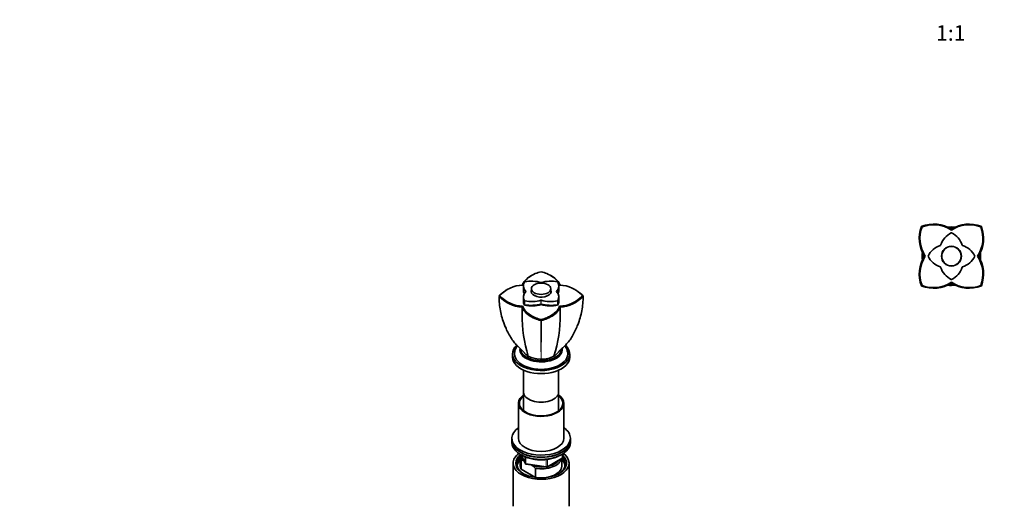
# Model space of a CAD drawing. Units: millimetres. Extents: x 0 to 1478, y 0 to 1758.
# Drawn here: x 0 to 758, y 482 to 857 of the extents above; entities that cross this region are included whole.
import ezdxf
from ezdxf import colors
from ezdxf.entities.mleader import LeaderData, LeaderLine
from ezdxf.enums import TextEntityAlignment as Align
from ezdxf.math import Vec2, Vec3

# ---------------------------------------------------------------- set-up
doc = ezdxf.new("R2010")
doc.units = ezdxf.units.MM
for name, color, linetype in [('DV3_Défaut', 7, 'Continuous'), ('DV5_Défaut', 7, 'Continuous'), ('Défaut', 7, 'Continuous')]:
    doc.layers.add(name, color=color, linetype=linetype)
doc.styles.add('SEACAD_ArialB', font='arialbd.ttf')

# ---------------------------------------------------------------- blocks, each defined once
blk = doc.blocks.new('_DOT')
at = {"color": 0}
blk.add_line((0, 0), (-1, 0), dxfattribs=at)
at = {"color": 0, "const_width": 0.333}
blk.add_lwpolyline([(-0.1665, 0, 1), (0.1665, 0, 1)], format="xyb", close=True, dxfattribs=at)
blk = doc.blocks.new('SE2')
at = {"layer": 'DV3_Défaut', "color": 7, "linetype": 'Continuous', "lineweight": 35}
for p, q in [((694.08, 697.6), (694.43, 697.25)), ((739.97, 697.6), (739.62, 697.25)), ((717.02, 694.77), (717.02, 695.36)), ((696.32, 674.66), (696.92, 674.66)), ((737.72, 674.66), (737.13, 674.66)), ((694.08, 651.72), (694.43, 652.06)), ((717.02, 654.55), (717.02, 653.96)), ((739.97, 651.72), (739.62, 652.06))]:
    blk.add_line(p, q, dxfattribs=at)
for radius in [7.65, 7.5]:
    blk.add_circle((717.02, 674.66), radius, dxfattribs=at)
for centre, radius, start, end in [((717.82, 688.4), 25.51, 159.31354, 212.57845), ((717.83, 688.4), 25.03, 159.27277, 213.29392), ((694.48, 697.2), 0.566, 135.22774, 158.85187), ((694.48, 697.2), 0.568, 111.20659, 134.74215), ((703.29, 673.86), 25.51, 57.42204, 110.68554), ((703.29, 673.81), 25.06, 56.76491, 110.70566), ((717.02, 674.66), 22.5, 82.53306, 97.46382), ((730.76, 673.86), 25.51, 69.3146, 122.57782), ((730.76, 673.8), 25.07, 69.30466, 123.22476), ((716.2, 688.4), 25.04, 326.72357, 20.70974), ((716.23, 688.4), 25.51, 327.42194, 20.68607), ((739.57, 697.2), 0.568, 45.25629, 68.79489), ((739.56, 697.2), 0.566, 21.14933, 44.77114), ((723.95, 678.23), 16, 116.01137, 162.29099), ((717.02, 674.66), 22, 84.55702, 95.47946), ((723.95, 678.23), 16, 115.66239, 116.00157), ((717.02, 692.43), 0.2, 63.98863, 116.01137), ((710.09, 678.23), 16, 64.00058, 64.33761), ((710.09, 678.23), 16, 17.70901, 63.98863), ((713.45, 667.73), 16, 107.70901, 153.98863), ((708.52, 683.16), 0.2, 287.70901, 342.29099), ((725.53, 683.16), 0.2, 197.70901, 252.29099), ((720.6, 667.73), 16, 26.01137, 72.29099), ((717.82, 660.92), 25.51, 147.42194, 200.68607), ((717.85, 660.92), 25.04, 146.72357, 200.70974), ((717.02, 674.66), 22.5, 172.54881, 187.45603), ((717.02, 674.66), 22, 174.56579, 185.43056), ((713.45, 667.73), 16, 154.00058, 154.33761), ((713.45, 681.59), 16, 205.66239, 206.00157), ((699.25, 674.66), 0.2, 153.98863, 206.01137), ((713.45, 681.59), 16, 206.01137, 252.29099), ((720.6, 681.59), 16, 287.70901, 333.98863), ((734.8, 674.66), 0.2, 333.98863, 26.01137), ((720.6, 667.73), 16, 25.66239, 26.00157), ((720.6, 681.59), 16, 334.00058, 334.33761), ((716.21, 660.92), 25.03, 339.27277, 33.29392), ((716.23, 660.92), 25.51, 339.31354, 32.57845), ((717.02, 674.66), 22, 0, 5.43441), ((717.02, 674.66), 22, 354.56207, 0), ((717.02, 674.66), 22.5, 0, 7.47974), ((717.02, 674.66), 22.5, 352.45857, 0), ((708.52, 666.16), 0.2, 17.70901, 72.29099), ((723.95, 671.08), 16, 197.70901, 243.98863), ((710.09, 671.08), 16, 296.01137, 342.29099), ((725.53, 666.16), 0.2, 107.70901, 162.29099), ((694.48, 652.11), 0.566, 201.14933, 224.77114), ((694.48, 652.12), 0.568, 225.25629, 248.79489), ((703.29, 675.46), 25.51, 249.3146, 302.57782), ((703.29, 675.51), 25.07, 249.30466, 303.22476), ((717.02, 674.66), 22.5, 262.53652, 277.52739), ((717.02, 674.66), 22, 264.56156, 275.47536), ((717.02, 656.88), 0.2, 243.98863, 296.01137), ((723.95, 671.08), 16, 244.00058, 244.33761), ((710.09, 671.08), 16, 295.66239, 296.00157), ((730.76, 675.5), 25.06, 236.76491, 290.70566), ((730.76, 675.46), 25.51, 237.42204, 290.68554), ((739.57, 652.12), 0.568, 291.20659, 314.74215), ((739.56, 652.11), 0.566, 315.22774, 338.85187)]:
    blk.add_arc(centre, radius, start, end, dxfattribs=at)
blk = doc.blocks.new('SE4')
at = {"layer": 'DV5_Défaut', "color": 7, "linetype": 'Continuous', "lineweight": 35}
for p, q in [((393.71, 659.66), (393.35, 659.45)), ((409.17, 659.45), (408.81, 659.66)), ((387.63, 651.81), (387.63, 648.95)), ((414.89, 648.95), (414.89, 651.81)), ((368.81, 643.89), (369.31, 644.25)), ((374.3, 648.46), (373.96, 648.26)), ((387.63, 648.54), (387.63, 648.54)), ((393.76, 649.56), (393.76, 646.65)), ((408.76, 646.65), (408.76, 649.56)), ((414.89, 648.54), (414.89, 648.54)), ((428.57, 648.26), (428.21, 648.46)), ((433.71, 643.89), (433.21, 644.25)), ((387.63, 643.23), (387.63, 640.37)), ((387.63, 639.97), (387.63, 639.97)), ((388.54, 636.91), (388.54, 636.91)), ((401.26, 637.44), (401.26, 637.44)), ((413.99, 636.91), (413.99, 636.91)), ((414.89, 640.37), (414.89, 643.23)), ((414.89, 639.97), (414.89, 639.97)), ((387.04, 636.04), (386.62, 635.4)), ((386.62, 635.4), (386.62, 629.92)), ((415.9, 635.4), (415.48, 636.05)), ((415.9, 629.92), (415.9, 635.4)), ((401.26, 625.15), (401.26, 625.81)), ((379.26, 599.35), (379.26, 596.9)), ((385.26, 603.43), (385.26, 600.97)), ((417.26, 600.97), (417.26, 603.43)), ((423.26, 596.9), (423.26, 599.35)), ((387.76, 586.87), (387.76, 569.95)), ((414.76, 569.95), (414.76, 586.87)), ((387.76, 569.95), (387.76, 555.66)), ((414.76, 555.66), (414.76, 569.95)), ((383.76, 561.38), (383.76, 534.44)), ((418.76, 534.44), (418.76, 561.38)), ((378.76, 534.44), (378.76, 532.8)), ((378.76, 532.8), (378.76, 531.17)), ((423.76, 532.8), (423.76, 534.44)), ((423.76, 531.17), (423.76, 532.8)), ((379.76, 515.25), (379.76, 482.04)), ((385.26, 520.15), (385.26, 513.21)), ((385.88, 517.59), (385.88, 510.65)), ((385.9, 521.68), (388.92, 515.17)), ((387.98, 517.2), (387.55, 517.45)), ((405.95, 512.31), (417.38, 518.91)), ((417.26, 513.21), (417.26, 518.84)), ((417.88, 519.77), (417.88, 522.41)), ((422.76, 482.04), (422.76, 515.25)), ((385.88, 510.65), (396.84, 504.33)), ((389.68, 514.6), (405.29, 512.19)), ((395.17, 513.05), (393.51, 514.01)), ((396.84, 511.27), (395.17, 513.05)), ((396.84, 504.33), (396.84, 511.27))]:
    blk.add_line(p, q, dxfattribs=at)
at = {"layer": 'DV5_Défaut', "color": 7, "linetype": 'Continuous', "lineweight": 18}
for p, q in [((389.41, 647.47), (389.41, 647.57)), ((413.11, 647.57), (413.11, 647.47)), ((388.5, 637.37), (388.5, 640.23)), ((388.63, 640.16), (388.63, 637.3)), ((401.17, 637.82), (401.17, 640.68)), ((401.35, 640.68), (401.35, 637.82)), ((413.9, 637.3), (413.9, 640.16)), ((414.02, 640.23), (414.02, 637.37)), ((385.99, 521.63), (388.86, 515.44)), ((388.86, 515.44), (388.86, 520.21)), ((389.57, 519.92), (389.57, 515.03)), ((405.19, 512.62), (405.19, 518.04)), ((406.15, 512.77), (417.58, 519.36)), ((406.15, 518.15), (406.15, 512.77)), ((417.58, 519.36), (417.58, 522.23)), ((389.57, 515.03), (405.19, 512.62))]:
    blk.add_line(p, q, dxfattribs=at)
at = {"layer": 'DV5_Défaut', "color": 7, "linetype": 'Continuous', "lineweight": 35}
for centre, radius, start, end in [((388.49, 626.07), 26.43, 93.13986, 136.53104), ((414.04, 626.1), 26.4, 43.43255, 86.86744), ((388.42, 625.35), 27.01, 122.26145, 136.39619), ((388.48, 662.41), 26.4, 223.43104, 266.86811), ((414.03, 662.44), 26.43, 273.13922, 316.53253), ((414.1, 625.35), 27.01, 43.60455, 57.72854), ((369.11, 643.88), 0.294, 177.74428, 213.38389), ((388.41, 662.32), 26.99, 223.59854, 266.21381), ((414.12, 662.32), 26.99, 273.7858, 316.40223), ((433.42, 643.88), 0.293, 326.51622, 2.31555), ((489.12, 628.55), 102.5, 179.23299, 197.5049), ((313.4, 628.55), 102.5, 342.4951, 0.76701), ((401.12, 625.55), 0.42, 258.0258, 289.35222), ((401.4, 625.55), 0.418, 250.57646, 282.07465), ((400.86, 615.57), 20.22, 241.97491, 268.5756), ((400.41, 597.67), 2.31, 268.28982, 291.65326), ((401.66, 615.57), 20.22, 268.87386, 298.02509), ((402.54, 601.4), 6.02, 257.73529, 271.99825), ((385.7, 505.91), 11.68, 80.84463, 89.07032), ((416.88, 519.77), 1, 300, 0), ((389.83, 515.59), 1, 204.89609, 261.20602), ((405.45, 513.17), 1, 261.20602, 300)]:
    blk.add_arc(centre, radius, start, end, dxfattribs=at)
at = {"layer": 'DV5_Défaut', "color": 7, "linetype": 'Continuous', "lineweight": 18}
for centre, radius, start, end in [((1847.33, 621.24), 1446.3, 179.84553, 181.02584), ((-1045.75, 621.24), 1447.24, 358.97462, 0.15416)]:
    blk.add_arc(centre, radius, start, end, dxfattribs=at)
at = {"layer": 'DV5_Défaut', "color": 7, "linetype": 'Continuous', "lineweight": 35}
for centre, major_axis, start_param, end_param in [((403.63, 651.81), (16, 0), 2.810178, 3.61791), ((388.69, 654.78), (-0.2, 0), 5.043803, 5.951771), ((393.83, 646.15), (16, 0), 1.094479, 1.902211), ((401.26, 654.46), (0.2, 0), 4.236071, 5.188707), ((408.69, 646.15), (16, 0), 1.239382, 2.047114), ((398.89, 651.81), (-16, 0), 2.665275, 3.473007), ((413.83, 654.78), (0.2, 0), 0.331414, 1.239382), ((403.63, 643.23), (16, 0), 2.665275, 3.473007), ((403.63, 648.54), (16, 0), 3.119502, 3.43317), ((403.63, 648.95), (16, 0), 3.141593, 3.456325), ((403.63, 648.54), (16, 0), 3.141593, 3.433166), ((389.24, 647.52), (-0.2, 0), 2.665275, 3.61791), ((401.26, 647.52), (-7.65, 0), 6.084831, 6.283185), ((401.26, 647.52), (-7.65, 0), 0, 3.339947), ((413.29, 647.52), (0.2, 0), 2.665275, 3.61791), ((398.89, 643.23), (-16, 0), 2.810178, 3.61791), ((398.89, 648.95), (-16, 0), 2.826861, 3.141593), ((398.89, 648.54), (-16, 0), 2.850017, 3.163656), ((398.89, 648.54), (-16, 0), 2.85002, 3.141593), ((403.63, 639.97), (16, 0), 3.11953, 3.479098), ((403.63, 640.37), (16, 0), 3.141593, 3.473007), ((403.63, 639.97), (16, 0), 3.141593, 3.479098), ((388.69, 640.26), (-0.2, 0), 0.331414, 1.239382), ((388.69, 637.41), (-0.2, 0), 0.331414, 1.239382), ((393.83, 645.62), (-16, 0), 1.233291, 2.053574), ((393.83, 645.62), (16, 0), 4.374884, 5.195167), ((393.83, 648.89), (-16, 0), 1.239382, 2.047114), ((393.83, 646.03), (-16, 0), 1.239382, 2.047114), ((401.26, 640.58), (-0.2, 0), 4.236071, 5.188707), ((401.26, 637.72), (0.2, 0), 1.094479, 2.047114), ((408.69, 645.62), (-16, 0), 1.088021, 1.908301), ((408.69, 645.62), (16, 0), 4.229614, 5.049894), ((408.69, 648.89), (-16, 0), 1.094479, 1.902211), ((408.69, 646.03), (-16, 0), 1.094479, 1.902211), ((413.83, 640.26), (0.2, 0), 5.043803, 5.951771), ((413.83, 637.41), (0.2, 0), 5.043803, 5.951771), ((398.89, 639.97), (-16, 0), 2.804088, 3.163676), ((398.89, 639.97), (-16, 0), 2.804088, 3.141593), ((398.89, 640.37), (-16, 0), 2.810178, 3.141593), ((401.26, 599.35), (-22, 0), 5.725207, 6.283185), ((401.26, 599.35), (-22, 0), 0, 3.695926), ((401.26, 599.35), (-20.5, 0), 6.283034, 6.283185), ((401.26, 599.35), (-20.5, 0), 0, 3.141593), ((401.26, 602.61), (-16.25, 0), 6.185049, 6.283185), ((401.26, 602.61), (-16.25, 0), 0, 3.238017), ((401.26, 599.76), (-16.25, 0), -0.175637, -0.152895), ((401.26, 603.43), (-16, 0), 0, 3.141593), ((401.26, 599.76), (-16.25, 0), 3.294488, 3.31723), ((401.26, 596.9), (-22, 0), 0, 3.141593), ((401.26, 569.95), (-13.5, 0), 0, 3.141593), ((401.26, 569.95), (-13.5, 0), 0, 3.141593), ((401.26, 561.38), (17.5, 0), 2.451879, 6.283185), ((401.26, 561.38), (16.75, 0), 2.508109, 6.283185), ((401.26, 561.38), (17.5, 0), 0, 0.689713), ((401.26, 561.38), (16.75, 0), 0, 0.633484), ((401.26, 534.44), (22.5, 0), 2.461919, 6.283185), ((401.26, 534.44), (22.5, 0), 0, 0.679674), ((401.26, 532.8), (-22.5, 0), 0, 3.141593), ((401.26, 532.8), (22.5, 0), 3.141593, 6.283185), ((401.26, 531.17), (-22.5, 0), 0, 3.141593), ((401.26, 534.44), (17.5, 0), 3.141593, 6.283185), ((401.26, 515.25), (-21.5, 0), 5.634393, 6.283185), ((401.26, 515.25), (-21.5, 0), 0, 3.790385), ((401.26, 514.43), (18.5, 0), 2.615677, 3.900316), ((401.26, 515.25), (-19.5, 0), 5.648365, 6.283185), ((401.26, 515.25), (-19.5, 0), 0, 3.6925), ((401.26, 513.21), (-18.3, 0), 5.776416, 6.283185), ((401.26, 520.15), (16, 0), 2.947956, 3.42163), ((401.26, 520.96), (15, 0), 3.148629, 3.559783), ((401.26, 520.15), (-16, 0), 1.290759, 2.987702), ((401.26, 520.96), (-15, 0), 1.973373, 2.739016), ((401.26, 513.21), (-18.3, 0), 3.104748, 3.648362), ((401.26, 514.43), (18.5, 0), 0, 0.471098), ((401.26, 513.21), (-18.3, 0), 0, 0.036845), ((401.26, 513.21), (16, 0), 3.141593, 3.42163), ((401.26, 520.96), (-15, 0), 1.152606, 1.73749), ((401.26, 513.21), (-16, 0), 1.727547, 3.141593), ((401.26, 514.43), (18.5, 0), 5.524462, 6.283185), ((401.26, 513.21), (-16, 0), 1.290759, 1.414046)]:
    blk.add_ellipse(centre, major_axis=major_axis, ratio=0.57735, start_param=start_param, end_param=end_param, dxfattribs=at)
blk.add_ellipse((401.26, 649.56), major_axis=(-7.5, 0), ratio=0.57735, dxfattribs=at)
at = {"layer": 'DV5_Défaut', "color": 7, "linetype": 'Continuous', "lineweight": 18}
for centre, major_axis, ratio, start_param, end_param in [((401.26, 602.61), (-16.5, 0), 0.57735, 6.158083, 6.283185), ((401.26, 602.61), (-16.5, 0), 0.57735, 0, 3.25513), ((389.83, 515.59), (-1, 0), 0.57735, 0.261799, 1.308997), ((389.83, 515.59), (0.907, 0.421), 0.788675, 2.790713, 3.141593), ((416.88, 519.77), (-0.5, 0.866), 0.57735, 3.141593, 3.926991), ((416.88, 519.77), (-1, 0), 0.57735, 2.356194, 3.141593), ((389.83, 515.59), (0.153, 0.988), 0.211325, 2.202711, 3.141593), ((405.45, 513.17), (-1, 0), 0.57735, 1.308997, 2.356194), ((405.45, 513.17), (0.153, 0.988), 0.211325, 2.202711, 3.141593), ((405.45, 513.17), (-0.5, 0.866), 0.57735, 3.141593, 3.926991)]:
    blk.add_ellipse(centre, major_axis=major_axis, ratio=ratio, start_param=start_param, end_param=end_param, dxfattribs=at)
at = {"layer": 'DV5_Défaut', "color": 7, "linetype": 'Continuous', "lineweight": 35}
for points, knots in [([(393.35, 659.45), (392.76, 659.11), (392.21, 658.75), (390.31, 657.39), (389.14, 656.28), (387.77, 654.52), (387.39, 653.92), (386.9, 652.97), (386.76, 652.63), (386.62, 652.3)], [0, 0, 0, 0, 0.17392, 0.17392, 0.640519, 0.640519, 0.873818, 0.873818, 1, 1, 1, 1]), ([(387.04, 652.46), (387.2, 652.86), (387.36, 653.25), (387.87, 654.24), (388.24, 654.83), (389.58, 656.56), (390.73, 657.64), (393.44, 659.58), (395.06, 660.47), (398.19, 661.79), (399.7, 662.28), (401.26, 662.7)], [0, 0, 0, 0, 0.088314, 0.088314, 0.227093, 0.227093, 0.504652, 0.504652, 0.782212, 0.782212, 1, 1, 1, 1]), ([(401.26, 662.7), (402.82, 662.28), (404.31, 661.8), (407.48, 660.46), (409.07, 659.59), (411.8, 657.64), (412.96, 656.54), (414.57, 654.46), (415.08, 653.48), (415.48, 652.47)], [0, 0, 0, 0, 0.217815, 0.217815, 0.495393, 0.495393, 0.772971, 0.772971, 1, 1, 1, 1]), ([(415.9, 652.3), (415.51, 653.26), (415, 654.21), (413.4, 656.27), (412.21, 657.39), (410.31, 658.76), (409.75, 659.11), (409.17, 659.45)], [0, 0, 0, 0, 0.35944, 0.35944, 0.825948, 0.825948, 1, 1, 1, 1]), ([(368.86, 643.71), (368.89, 639.99), (369.26, 636.28), (370.65, 629), (371.68, 625.41), (373.26, 621.32), (373.49, 620.76), (373.72, 620.19)], [0, 0, 0, 0, 0.462913, 0.462913, 0.925833, 0.925833, 1, 1, 1, 1]), ([(428.74, 620.06), (428.99, 620.65), (429.23, 621.24), (430.83, 625.36), (431.86, 628.98), (433.27, 636.29), (433.63, 639.99), (433.66, 643.71)], [0, 0, 0, 0, 0.077604, 0.077604, 0.538806, 0.538806, 1, 1, 1, 1]), ([(386.62, 635.4), (387.02, 634.44), (387.53, 633.48), (389.13, 631.42), (390.31, 630.29), (393.09, 628.31), (394.72, 627.42), (397.93, 626.06), (399.46, 625.56), (401.03, 625.14)], [0, 0, 0, 0, 0.216911, 0.216911, 0.498435, 0.498435, 0.779959, 0.779959, 1, 1, 1, 1]), ([(401.26, 625.81), (399.7, 626.22), (398.21, 626.71), (395.05, 628.05), (393.45, 628.92), (390.72, 630.87), (389.57, 631.97), (387.95, 634.05), (387.44, 635.03), (387.04, 636.04)], [0, 0, 0, 0, 0.217815, 0.217815, 0.495393, 0.495393, 0.772971, 0.772971, 1, 1, 1, 1]), ([(415.48, 636.05), (415.33, 635.65), (415.17, 635.26), (414.66, 634.27), (414.29, 633.68), (412.94, 631.95), (411.8, 630.87), (409.08, 628.93), (407.46, 628.04), (404.33, 626.72), (402.82, 626.23), (401.26, 625.81)], [0, 0, 0, 0, 0.088314, 0.088314, 0.227093, 0.227093, 0.504652, 0.504652, 0.782212, 0.782212, 1, 1, 1, 1]), ([(401.49, 625.14), (403.06, 625.56), (404.61, 626.06), (407.79, 627.41), (409.44, 628.31), (412.21, 630.29), (413.38, 631.4), (414.75, 633.17), (415.13, 633.77), (415.62, 634.72), (415.76, 635.06), (415.9, 635.4)], [0, 0, 0, 0, 0.220022, 0.220022, 0.501559, 0.501559, 0.783096, 0.783096, 0.923864, 0.923864, 1, 1, 1, 1]), ([(373.74, 620.2), (374.43, 618.66), (375.61, 616.05), (377.86, 612.12), (380.17, 608.72), (382.77, 605.77), (385.87, 602.93), (387.6, 601.05), (388.64, 599.93)], [0, 0, 0, 0, 0.183017, 0.368061, 0.533523, 0.686119, 0.842803, 1, 1, 1, 1]), ([(413.9, 599.96), (414.42, 600.55), (415.25, 601.49), (416.66, 602.86), (417.91, 604.05), (419.14, 605.23), (420.64, 606.77), (422.57, 608.98), (424.76, 612.11), (426.9, 615.96), (428.05, 618.53), (428.72, 620.07)], [0, 0, 0, 0, 0.081056, 0.155067, 0.219974, 0.278482, 0.352833, 0.473968, 0.627202, 0.811794, 1, 1, 1, 1]), ([(383, 605.64), (382.65, 605.19), (382.03, 604.25), (381.34, 602.76), (380.92, 601.24), (380.74, 600.06), (380.78, 599.48), (380.78, 599.35)], [0, 0, 0, 0, 0.247697, 0.489402, 0.722802, 0.949381, 1, 1, 1, 1]), ([(391.36, 597.71), (390.71, 598.09), (389.69, 598.81), (388.9, 599.62), (388.6, 599.98)], [0, 0, 0, 0, 0.570479, 1, 1, 1, 1]), ([(413.94, 600.01), (413.64, 599.64), (412.84, 598.82), (411.81, 598.09), (411.16, 597.71)], [0, 0, 0, 0, 0.43556, 1, 1, 1, 1]), ([(421.76, 599.35), (421.75, 599.73), (421.72, 600.51), (421.47, 601.86), (420.97, 603.27), (420.31, 604.54), (419.78, 605.31), (419.52, 605.64)], [0, 0, 0, 0, 0.1527251, 0.3733335, 0.5942982, 0.8184115, 1, 1, 1, 1]), ([(386.62, 521.32), (386.93, 521.15), (387.71, 520.71), (389.23, 520.01), (391.12, 519.32), (393.13, 518.75), (395.22, 518.31), (397.38, 518), (399.58, 517.82), (401.81, 517.79), (404.02, 517.89), (406.21, 518.13), (408.34, 518.51), (410.39, 519.01), (412.34, 519.65), (414.18, 520.4), (415.57, 521.12), (416.35, 521.58), (416.59, 521.74)], [0, 0, 0, 0, 0.035313, 0.102092, 0.168825, 0.235491, 0.302089, 0.368633, 0.435137, 0.501624, 0.568112, 0.634619, 0.701165, 0.767771, 0.834458, 0.901245, 0.968141, 1, 1, 1, 1])]:
    blk.add_open_spline(points, degree=3, knots=knots, dxfattribs=at)
for points in [[(368.86, 643.98), (368.83, 643.93), (368.81, 643.9), (368.81, 643.89)], [(433.71, 643.89), (433.71, 643.9), (433.69, 643.93), (433.66, 643.98)]]:
    blk.add_open_spline(points, degree=3, dxfattribs=at)

msp = doc.modelspace()

# ---------------------------------------------------------------- block references
at = {"layer": 'Défaut'}
for name in ['SE2', 'SE4']:
    msp.add_blockref(name, (0, 0), dxfattribs=at)

# ---------------------------------------------------------------- texts
at = {"layer": 'Défaut', "color": 7, "linetype": 'Continuous', "lineweight": 35, "style": 'SEACAD_ArialB'}
msp.add_text('1:1', height=12, dxfattribs=at).set_placement((705.16, 852.52), align=Align.TOP_LEFT)

# ---------------------------------------------------------------- leaders
at = {"layer": 'Défaut', "color": 7, "linetype": 'Continuous', "lineweight": 18}
ml = msp.add_multileader_mtext('Standard', dxfattribs=at)
ml.set_content('{\\pxsm0.9;\\fSolid Edge ISO|b1||i0||c0|p34;\\W1.;14/02/2024\\P}', color=256)
ml.set_leader_properties()
ml.set_arrow_properties(name='DOT')
ml.build(insert=Vec2(0, 0))
ml.multileader.update_dxf_attribs({"leader_type": 0, "dogleg_length": 0, "arrow_head_size": 12})
ctx = ml.context
ctx.base_point, ctx.char_height, ctx.arrow_head_size, ctx.landing_gap_size = Vec3(1390.41, 1750.71), 12, 12, 4.2
notes = []
notes.append((ctx, [(0, (0, 0, 0), (0, 0), (1, 0), 1, [])]))
ctx.mtext.insert = Vec3(1392.41, 1756.83)
ml = msp.add_multileader_mtext('Standard', dxfattribs=at)
ml.set_content('{\\pxsm0.9;\\fArial|b1||i0||c0|p34;\\W1.;6532\\P}', color=256)
ml.set_leader_properties()
ml.set_arrow_properties(name='DOT')
ml.build(insert=Vec2(0, 0))
ml.multileader.update_dxf_attribs({"leader_type": 0, "dogleg_length": 0, "arrow_head_size": 12})
ctx = ml.context
ctx.base_point, ctx.char_height, ctx.arrow_head_size, ctx.landing_gap_size = Vec3(24.31, 1749.47), 12, 12, 4.2
notes.append((ctx, [(0, (0, 0, 0), (0, 0), (1, 0), 1, [])]))
ctx.mtext.insert = Vec3(26.31, 1755.57)
for ctx, leaders in notes:
    for number, flags, end, landing, length, lines in leaders:
        leader = LeaderData()
        leader.index, (leader.has_last_leader_line, leader.has_dogleg_vector, leader.attachment_direction) = number, flags
        leader.last_leader_point, leader.dogleg_vector, leader.dogleg_length = Vec3(end), Vec3(landing), length
        for number, points, colour, breaks in lines:
            line = LeaderLine()
            line.index, line.vertices, line.color, line.breaks = number, Vec3.list(points), colors.encode_raw_color(colour), breaks
            leader.lines.append(line)
        ctx.leaders.append(leader)

doc.saveas('drawing.dxf')
